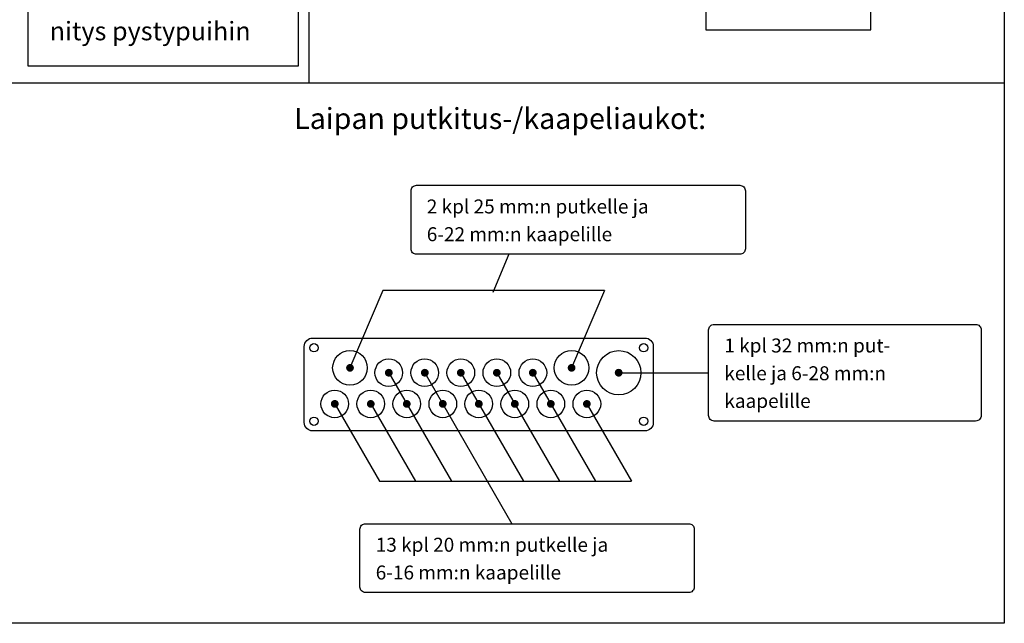
# Model space of a CAD drawing. Extents: x -1 to 7634, y 0 to 3483.
# Drawn here: x 6402 to 7634, y 0 to 755 of the extents above; entities that cross this region are included whole.
import ezdxf

# ---------------------------------------------------------------- set-up
doc = ezdxf.new("R2010")
doc.units = 0
doc.header["$LTSCALE"] = 63.5
doc.header["$MEASUREMENT"] = 0
for name, color, linetype in [('EHYTV1', 1, 'CONTINUOUS'), ('EHYTV5', 5, 'CONTINUOUS'), ('TEXT15', 1, 'CONTINUOUS'), ('TEXT25', 2, 'CONTINUOUS'), ('TEXT35', 3, 'CONTINUOUS')]:
    doc.layers.add(name, color=color, linetype=linetype)
doc.styles.add('ROMANS', font='romans')

msp = doc.modelspace()

# ---------------------------------------------------------------- linework, layer by layer
at = {"layer": 'EHYTV1'}
for p, q in [((6763.6, 2429.4), (6763.6, 676)), ((5425.5, 676), (7634.4, 676)), ((7014.2, 461.5), (6994, 413.9)), ((6856.2, 416.1), (6815.3, 319.5)), ((7133.7, 416.1), (6856.2, 416.1)), ((7133.7, 416.1), (7092.7, 319.5)), ((6863.8, 313.4), (6942.2, 177.7)), ((6908.9, 313.4), (7018, 124.6)), ((6954, 313.4), (7032.4, 177.7)), ((6999.1, 313.4), (7077.5, 177.7)), ((7044.2, 313.4), (7122.6, 177.7)), ((6795, 276.5), (6852.1, 177.7)), ((6840.1, 276.5), (6897.2, 177.7)), ((7110.6, 276.5), (7167.6, 177.7)), ((6852.1, 177.7), (7167.6, 177.7))]:
    msp.add_line(p, q, dxfattribs=at)
at = {"layer": 'EHYTV1', "linetype": 'CONTINUOUS'}
msp.add_line((7149.2, 313.4), (7264.2, 313.4), dxfattribs=at)
at = {"layer": 'EHYTV1'}
for points in [[(7634.4, 3483.5), (7634.4, 0), (5193, 0), (5193, 3483.5)], [(6750.6, 863), (6750.6, 697), (6412.5, 697), (6412.5, 863)], [(7260.8, 742.1), (7467.1, 742.1), (7467.1, 858.1), (7260.8, 858.1)]]:
    msp.add_lwpolyline(points, close=True, dxfattribs=at)
for points in [[(6891.7, 468.5), (6891.7, 540.8, -0.414214), (6898.7, 547.8), (7303.3, 547.8, -0.414214), (7310.2, 540.8), (7310.2, 468.5, -0.414214), (7303.3, 461.5), (6898.7, 461.5, -0.414214)], [(7264.2, 259.9), (7264.2, 366.9, -0.414214), (7271.1, 373.9), (7598.5, 373.9, -0.414214), (7605.4, 366.9), (7605.4, 259.9, -0.414214), (7598.5, 253), (7271.1, 253, -0.414214)], [(6827.8, 45.3), (6827.8, 117.7, -0.414214), (6834.7, 124.6), (7239.3, 124.6, -0.414214), (7246.3, 117.7), (7246.3, 45.3, -0.414214), (7239.3, 38.4), (6834.7, 38.4, -0.414214)]]:
    msp.add_lwpolyline(points, format="xyb", close=True, dxfattribs=at)
at = {"layer": 'EHYTV1', "const_width": 4.85}
for points in [[(6812.9, 319.5, 1), (6817.7, 319.5, 1)], [(7090.3, 319.5, 1), (7095.1, 319.5, 1)], [(6861.4, 313.4, 1), (6866.3, 313.4, 1)], [(6906.5, 313.4, 1), (6911.4, 313.4, 1)], [(6951.6, 313.4, 1), (6956.4, 313.4, 1)], [(6996.7, 313.4, 1), (7001.5, 313.4, 1)], [(7041.7, 313.4, 1), (7046.6, 313.4, 1)], [(7149.2, 313.4, 1), (7154.1, 313.4, 1)], [(6793.8, 274.4, 1), (6798.7, 274.4, 1)], [(6838.9, 274.4, 1), (6843.7, 274.4, 1)], [(6884, 274.4, 1), (6888.8, 274.4, 1)], [(6929, 274.4, 1), (6933.9, 274.4, 1)], [(6974.1, 274.4, 1), (6979, 274.4, 1)], [(7019.2, 274.4, 1), (7024.1, 274.4, 1)], [(7064.3, 274.4, 1), (7069.1, 274.4, 1)], [(7109.4, 274.4, 1), (7114.2, 274.4, 1)]]:
    msp.add_lwpolyline(points, format="xyb", close=True, dxfattribs=at)
at = {"layer": 'EHYTV1'}
for centre, radius in [((6770.2, 344.6), 5.2), ((7182.9, 344.6), 5.2), ((6815.3, 319.5), 21.7), ((7092.7, 319.5), 21.7), ((7151.7, 313.4), 27.7), ((6863.8, 313.4), 17.3), ((6908.9, 313.4), 17.3), ((6954, 313.4), 17.3), ((6999.1, 313.4), 17.3), ((7044.2, 313.4), 17.3), ((6796.2, 274.4), 17.3), ((6841.3, 274.4), 17.3), ((6886.4, 274.4), 17.3), ((6931.5, 274.4), 17.3), ((6976.5, 274.4), 17.3), ((7021.6, 274.4), 17.3), ((7066.7, 274.4), 17.3), ((7111.8, 274.4), 17.3), ((6770.2, 252.7), 5.2), ((7182.9, 252.7), 5.2)]:
    msp.add_circle(centre, radius, dxfattribs=at)
at = {"layer": 'EHYTV5'}
msp.add_lwpolyline([(7195, 251, -0.414214), (7184.6, 240.6), (6768.5, 240.6, -0.414214), (6758.1, 251), (6758.1, 346.4, -0.414214), (6768.5, 356.8), (7184.6, 356.8, -0.414214), (7195, 346.4)], format="xyb", close=True, dxfattribs=at)

# ---------------------------------------------------------------- texts
at = {"layer": 'TEXT15', "style": 'ROMANS'}
for s, height, p in [('2 kpl 25 mm:n putkelle ja ', 17.477, (6911.4, 512.6)), ('6-22 mm:n kaapelille', 17.477, (6911.4, 477.9)), ('1 kpl 32 mm:n put-', 17.477, (7283.9, 338.7)), ('kelle ja 6-28 mm:n', 17.477, (7283.9, 304)), ('kaapelille', 17.48, (7283.9, 269.4)), ('13 kpl 20 mm:n putkelle ja ', 17.477, (6847.5, 89.5)), ('6-16 mm:n kaapelille', 17.477, (6847.5, 54.8))]:
    msp.add_text(s, height=height, dxfattribs=at).set_placement(p)
at = {"layer": 'TEXT25', "style": 'ROMANS'}
msp.add_text('Laipan putkitus-/kaapeliaukot:', height=26.216, dxfattribs=at).set_placement((6745.5, 618.3))
at = {"layer": 'TEXT35', "style": 'ROMANS'}
msp.add_text('nitys pystypuihin', height=23.118, dxfattribs=at).set_placement((6439.3, 729.2))

doc.saveas('drawing.dxf')
